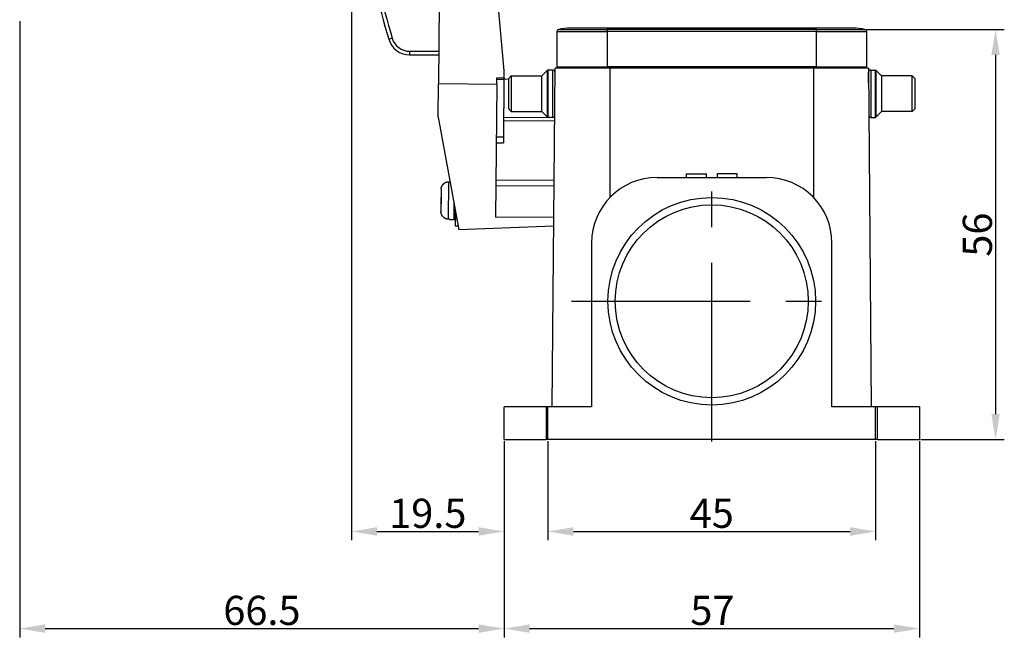
# Model space of a CAD drawing. Units: millimetres. Extents: x 7837 to 8431, y 2062 to 2482.
# Drawn here: x 8074 to 8209, y 2277 to 2361 of the extents above; entities that cross this region are included whole.
import ezdxf

# ---------------------------------------------------------------- set-up
doc = ezdxf.new("R2010")
doc.units = ezdxf.units.MM
doc.header["$LTSCALE"] = 65.395
doc.header["$PDMODE"] = 3
doc.header["$PDSIZE"] = 8
doc.linetypes.add('CENTER', pattern=[0.6, 0.375, -0.075, 0.075, -0.075])
doc.linetypes.add('CENTERX2', pattern=[101.6, 63.5, -12.7, 12.7, -12.7])
doc.layers.get('0').update_dxf_attribs({"linetype": 'CONTINUOUS', "lineweight": 30})
doc.layers.get('Defpoints').update_dxf_attribs({"linetype": 'CONTINUOUS'})
doc.layers.add('1', color=7, linetype='CONTINUOUS', true_color=0xffffff)
doc.layers.add('Dim', color=3, linetype='CONTINUOUS', lineweight=15)
doc.styles.add('Romans字体', font='romans.shx', dxfattribs={"width": 0.75})
doc.dimstyles.new('01', dxfattribs={"dimtxt": 4, "dimasz": 3.5, "dimexe": 1.2, "dimexo": 0.2, "dimgap": 0.5, "dimtad": 1, "dimdec": 1, "dimdsep": 46, "dimtxsty": 'Romans字体', "dimcen": 0, "dimclrd": 1, "dimclre": 6, "dimclrt": 4, "dimazin": 2, "dimtfac": 1, "dimtdec": 1, "dimtofl": 0, "dimtmove": 0, "dimatfit": 3, "dimfxl": 1, "dimtolj": 1, "dimtzin": 0, "dimarcsym": 0})

# ---------------------------------------------------------------- blocks, each defined once
blk = doc.blocks.new('*D349')
at = {"color": 6, "lineweight": -2, "transparency": 16777216}
for p, q in [((8140.36, 2303.64), (8140.36, 2276.7)), ((8197.36, 2303.64), (8197.36, 2276.7))]:
    blk.add_line(p, q, dxfattribs=at)
at = {"color": 1, "lineweight": -2, "transparency": 16777216}
blk.add_line((8143.86, 2277.9), (8193.86, 2277.9), dxfattribs=at)
at = {"color": 1, "transparency": 16777216}
for points in [[(8143.86, 2278.49), (8143.86, 2277.32), (8140.36, 2277.9)], [(8193.86, 2278.49), (8193.86, 2277.32), (8197.36, 2277.9)]]:
    blk.add_solid(points, dxfattribs=at)
at = {"layer": 'Defpoints', "color": 0, "transparency": 16777216}
for p in [(8140.36, 2303.84), (8197.36, 2303.84), (8197.36, 2277.9)]:
    blk.add_point(p, dxfattribs=at)
at = {"color": 4, "lineweight": 15, "transparency": 16777216, "insert": (8168.95, 2280.4), "char_height": 4, "attachment_point": 5, "style": 'Romans字体'}
blk.add_mtext('\\A1;57', dxfattribs=at)
blk = doc.blocks.new('*D350')
at = {"color": 6, "lineweight": -2, "transparency": 16777216}
for p, q in [((8146.36, 2303.64), (8146.36, 2290.03)), ((8191.36, 2303.64), (8191.36, 2290.03))]:
    blk.add_line(p, q, dxfattribs=at)
at = {"color": 1, "lineweight": -2, "transparency": 16777216}
blk.add_line((8149.86, 2291.23), (8187.86, 2291.23), dxfattribs=at)
at = {"color": 1, "transparency": 16777216}
for points in [[(8149.86, 2291.82), (8149.86, 2290.65), (8146.36, 2291.23)], [(8187.86, 2291.82), (8187.86, 2290.65), (8191.36, 2291.23)]]:
    blk.add_solid(points, dxfattribs=at)
at = {"layer": 'Defpoints', "color": 0, "transparency": 16777216}
for p in [(8146.36, 2303.84), (8191.36, 2303.84), (8191.36, 2291.23)]:
    blk.add_point(p, dxfattribs=at)
at = {"color": 4, "lineweight": 15, "transparency": 16777216, "insert": (8168.86, 2293.73), "char_height": 4, "attachment_point": 5, "style": 'Romans字体'}
blk.add_mtext('\\A1;45', dxfattribs=at)
blk = doc.blocks.new('*D351')
at = {"layer": 'Defpoints', "color": 0, "transparency": 16777216}
for p in [(8189.88, 2360.15), (8197.36, 2303.84), (8207.82, 2303.84)]:
    blk.add_point(p, dxfattribs=at)
at = {"layer": 'Dim', "color": 6, "lineweight": -2, "transparency": 16777216}
for p, q in [((8190.08, 2360.15), (8209.02, 2360.15)), ((8197.56, 2303.84), (8209.02, 2303.84))]:
    blk.add_line(p, q, dxfattribs=at)
at = {"layer": 'Dim', "color": 1, "lineweight": -2, "transparency": 16777216}
blk.add_line((8207.82, 2356.65), (8207.82, 2307.34), dxfattribs=at)
at = {"layer": 'Dim', "color": 1, "transparency": 16777216}
for points in [[(8207.24, 2356.65), (8208.4, 2356.65), (8207.82, 2360.15)], [(8207.24, 2307.34), (8208.4, 2307.34), (8207.82, 2303.84)]]:
    blk.add_solid(points, dxfattribs=at)
at = {"layer": 'Dim', "color": 4, "lineweight": 0, "transparency": 16777216, "insert": (8205.32, 2331.99), "char_height": 4, "attachment_point": 5, "rotation": 90, "style": 'Romans字体'}
blk.add_mtext('\\A1;56', dxfattribs=at)
blk = doc.blocks.new('*D352')
at = {"layer": 'Defpoints', "color": 0, "transparency": 16777216}
for p in [(8073.86, 2361.5), (8140.36, 2290.15), (8140.36, 2277.9)]:
    blk.add_point(p, dxfattribs=at)
at = {"layer": 'Dim', "color": 6, "lineweight": -2, "transparency": 16777216}
for p, q in [((8073.86, 2361.3), (8073.86, 2276.7)), ((8140.36, 2289.95), (8140.36, 2276.7))]:
    blk.add_line(p, q, dxfattribs=at)
at = {"layer": 'Dim', "color": 1, "lineweight": -2, "transparency": 16777216}
blk.add_line((8077.36, 2277.9), (8136.86, 2277.9), dxfattribs=at)
at = {"layer": 'Dim', "color": 1, "transparency": 16777216}
for points in [[(8077.36, 2278.49), (8077.36, 2277.32), (8073.86, 2277.9)], [(8136.86, 2278.49), (8136.86, 2277.32), (8140.36, 2277.9)]]:
    blk.add_solid(points, dxfattribs=at)
at = {"layer": 'Dim', "color": 4, "lineweight": 0, "transparency": 16777216, "insert": (8107.11, 2280.4), "char_height": 4, "attachment_point": 5, "style": 'Romans字体'}
blk.add_mtext('\\A1;66.5', dxfattribs=at)
blk = doc.blocks.new('*D353')
at = {"layer": 'Defpoints', "color": 0, "transparency": 16777216}
for p in [(8119.4, 2394.39), (8140.36, 2294.86), (8140.36, 2291.23)]:
    blk.add_point(p, dxfattribs=at)
at = {"layer": 'Dim', "color": 6, "lineweight": -2, "transparency": 16777216}
for p, q in [((8119.4, 2394.19), (8119.4, 2290.03)), ((8140.36, 2294.66), (8140.36, 2290.03))]:
    blk.add_line(p, q, dxfattribs=at)
at = {"layer": 'Dim', "color": 1, "lineweight": -2, "transparency": 16777216}
blk.add_line((8122.9, 2291.23), (8136.86, 2291.23), dxfattribs=at)
at = {"layer": 'Dim', "color": 1, "transparency": 16777216}
for points in [[(8122.9, 2291.82), (8122.9, 2290.65), (8119.4, 2291.23)], [(8136.86, 2291.82), (8136.86, 2290.65), (8140.36, 2291.23)]]:
    blk.add_solid(points, dxfattribs=at)
at = {"layer": 'Dim', "color": 4, "lineweight": 0, "transparency": 16777216, "insert": (8129.88, 2293.73), "char_height": 4, "attachment_point": 5, "style": 'Romans字体'}
blk.add_mtext('\\A1;19.5', dxfattribs=at)

msp = doc.modelspace()

# ---------------------------------------------------------------- linework, layer by layer
at = {"color": 1, "linetype": 'CENTERX2', "lineweight": 30}
for p, q in [((8146.36, 2303.84), (8146.36, 2308.34)), ((8191.36, 2303.84), (8191.36, 2308.34))]:
    msp.add_line(p, q, dxfattribs=at)
at = {"layer": '1', "color": 0, "linetype": 'Continuous', "lineweight": 25}
for p, q in [((8140.35, 2354.48), (8139.48, 2364.17)), ((8131.44, 2363.79), (8131.34, 2352.69)), ((8147.84, 2360.15), (8154.51, 2360.15)), ((8154.51, 2360.34), (8149.41, 2360.34)), ((8183.21, 2360.34), (8154.51, 2360.34)), ((8154.51, 2360.34), (8154.51, 2360.15)), ((8183.21, 2360.15), (8154.51, 2360.15)), ((8154.51, 2360.15), (8154.51, 2359.86)), ((8188.31, 2360.34), (8183.21, 2360.34)), ((8183.21, 2360.34), (8183.21, 2360.15)), ((8183.21, 2360.15), (8183.21, 2359.86)), ((8183.21, 2360.15), (8189.88, 2360.15)), ((8124.99, 2358.95), (8124.51, 2358.8)), ((8147.61, 2359.86), (8147.61, 2355.04)), ((8147.61, 2359.86), (8154.51, 2359.86)), ((8183.21, 2359.86), (8154.51, 2359.86)), ((8154.51, 2359.86), (8154.51, 2355.04)), ((8183.21, 2359.86), (8190.11, 2359.86)), ((8183.21, 2359.86), (8183.21, 2355.04)), ((8190.11, 2359.86), (8190.11, 2355.04)), ((8127.39, 2357.16), (8127.39, 2356.66)), ((8127.39, 2357.16), (8131.38, 2357.16)), ((8127.39, 2356.66), (8131.37, 2356.66)), ((8145.54, 2353.79), (8146.31, 2354.56)), ((8146.31, 2348.12), (8146.31, 2354.56)), ((8147.04, 2354.59), (8146.38, 2354.59)), ((8146.38, 2354.59), (8146.38, 2348.09)), ((8146.95, 2308.34), (8147.36, 2354.84)), ((8147.04, 2348.09), (8147.04, 2354.59)), ((8154.86, 2354.84), (8147.36, 2354.84)), ((8147.61, 2355.04), (8154.51, 2355.04)), ((8148.66, 2354.84), (8148.66, 2355.04)), ((8183.21, 2355.04), (8154.51, 2355.04)), ((8154.56, 2355.04), (8154.56, 2354.84)), ((8182.86, 2354.84), (8154.86, 2354.84)), ((8154.86, 2354.84), (8154.86, 2337.06)), ((8190.36, 2354.84), (8182.86, 2354.84)), ((8182.86, 2337.06), (8182.86, 2354.84)), ((8183.16, 2354.84), (8183.16, 2355.04)), ((8183.21, 2355.04), (8190.11, 2355.04)), ((8189.05, 2355.04), (8189.06, 2354.84)), ((8190.36, 2354.84), (8190.76, 2308.34)), ((8190.68, 2354.59), (8191.33, 2354.59)), ((8190.68, 2354.59), (8190.68, 2348.09)), ((8191.33, 2348.09), (8191.33, 2354.59)), ((8192.18, 2353.79), (8191.4, 2354.56)), ((8191.4, 2354.56), (8191.4, 2348.12)), ((8191.4, 2354.56), (8191.4, 2354.56)), ((8139.34, 2352.62), (8139.35, 2353.53)), ((8139.34, 2353.31), (8140.34, 2353.3)), ((8139.35, 2353.53), (8140.35, 2353.52)), ((8140.34, 2353.3), (8140.27, 2345.36)), ((8140.35, 2353.52), (8140.34, 2353.3)), ((8140.94, 2353.3), (8140.34, 2353.31)), ((8140.35, 2353.52), (8140.35, 2354.48)), ((8140.94, 2353.39), (8141.34, 2353.79)), ((8140.94, 2353.39), (8140.94, 2349.29)), ((8141.34, 2353.79), (8145.54, 2353.79)), ((8141.34, 2353.79), (8141.34, 2348.89)), ((8145.54, 2348.89), (8145.54, 2353.79)), ((8147.34, 2354.29), (8147.34, 2352.84)), ((8147.34, 2353.25), (8147.34, 2353.25)), ((8190.38, 2354.29), (8190.38, 2354.29)), ((8190.38, 2354.29), (8190.38, 2354.29)), ((8190.38, 2352.84), (8190.38, 2354.29)), ((8196.38, 2353.79), (8192.18, 2353.79)), ((8192.18, 2353.79), (8192.18, 2348.89)), ((8196.78, 2353.39), (8196.38, 2353.79)), ((8196.38, 2348.89), (8196.38, 2353.79)), ((8196.78, 2349.29), (8196.78, 2353.39)), ((8131.3, 2348.12), (8131.34, 2352.69)), ((8139.34, 2352.62), (8131.34, 2352.69)), ((8139.34, 2352.62), (8139.18, 2334.4)), ((8140.94, 2349.29), (8141.34, 2348.89)), ((8196.78, 2349.29), (8196.38, 2348.89)), ((8131.3, 2348.12), (8134.16, 2332.66)), ((8140.3, 2348.11), (8147.3, 2348.05)), ((8141.34, 2348.89), (8145.54, 2348.89)), ((8145.54, 2348.89), (8146.31, 2348.12)), ((8146.31, 2348.12), (8146.31, 2348.12)), ((8147.04, 2348.09), (8146.38, 2348.09)), ((8190.68, 2348.09), (8191.33, 2348.09)), ((8192.18, 2348.89), (8191.4, 2348.12)), ((8196.38, 2348.89), (8192.18, 2348.89)), ((8147.29, 2347.55), (8140.29, 2347.61)), ((8140.27, 2345.36), (8139.27, 2345.37)), ((8140.27, 2345.36), (8140.27, 2344.59)), ((8139.27, 2344.59), (8140.27, 2344.59)), ((8161.36, 2339.84), (8176.36, 2339.84)), ((8165.35, 2340.34), (8165.35, 2339.84)), ((8165.35, 2340.34), (8168.12, 2340.34)), ((8168.12, 2339.84), (8168.12, 2340.34)), ((8169.59, 2340.34), (8169.59, 2339.84)), ((8172.36, 2340.34), (8169.59, 2340.34)), ((8172.36, 2339.84), (8172.36, 2340.34)), ((8132.72, 2339.24), (8132.68, 2334.11)), ((8132.72, 2339.24), (8132.92, 2339.23)), ((8132.92, 2339.27), (8132.92, 2339.23)), ((8132.94, 2339.27), (8132.92, 2339.27)), ((8147.22, 2339.4), (8139.22, 2339.47)), ((8139.22, 2338.75), (8147.22, 2338.68)), ((8131.71, 2338.22), (8131.7, 2337.13)), ((8131.7, 2337.13), (8131.71, 2337.13)), ((8131.7, 2336.23), (8131.69, 2336.23)), ((8131.69, 2336.23), (8131.69, 2335.15)), ((8133.48, 2334.07), (8133.5, 2336.27)), ((8133.68, 2334.17), (8133.69, 2335.24)), ((8147.18, 2334.33), (8139.18, 2334.4)), ((8132.88, 2334.11), (8132.68, 2334.11)), ((8132.88, 2334.11), (8132.88, 2334.07)), ((8132.88, 2334.07), (8133.48, 2334.07)), ((8133.48, 2334.07), (8133.48, 2334.07)), ((8133.67, 2333.17), (8133.68, 2334.17)), ((8134.07, 2333.16), (8133.67, 2333.17)), ((8133.68, 2334.17), (8133.89, 2334.16)), ((8147.17, 2333.15), (8134.16, 2332.66)), ((8152.36, 2330.84), (8152.36, 2308.34)), ((8185.36, 2308.34), (8185.36, 2330.84)), ((8140.36, 2303.84), (8140.36, 2308.34)), ((8146.11, 2308.34), (8140.36, 2308.34)), ((8152.36, 2308.34), (8146.11, 2308.34)), ((8146.11, 2308.34), (8146.11, 2303.84)), ((8191.61, 2308.34), (8185.36, 2308.34)), ((8197.36, 2308.34), (8191.61, 2308.34)), ((8191.61, 2303.84), (8191.61, 2308.34)), ((8197.36, 2308.34), (8197.36, 2303.84)), ((8140.36, 2303.84), (8146.11, 2303.84)), ((8191.61, 2303.84), (8146.11, 2303.84)), ((8191.61, 2303.84), (8197.36, 2303.84))]:
    msp.add_line(p, q, dxfattribs=at)
at = {"layer": '1', "color": 0, "linetype": 'CENTER', "lineweight": 25}
for p, q in [((8168.86, 2303.59), (8168.86, 2342.09)), ((8149.61, 2322.84), (8188.11, 2322.84))]:
    msp.add_line(p, q, dxfattribs=at)
at = {"layer": '1', "color": 0, "linetype": 'Continuous', "lineweight": 25}
for radius in [14.25, 13.25]:
    msp.add_circle((8168.86, 2322.84), radius, dxfattribs=at)
for centre, radius, start, end in [((8242.94, 2393.96), 123.53, 189.6624, 196.5332), ((8242.94, 2393.96), 123.03, 189.6623, 196.5332), ((8147.91, 2359.86), 0.3, 103.7741, 180), ((8149.41, 2353.74), 6.6, 90, 103.7741), ((8188.31, 2353.74), 6.6, 76.2259, 90), ((8189.81, 2359.86), 0.3, 0, 76.2259), ((8127.39, 2359.66), 3, 196.5332, 270), ((8127.39, 2359.66), 2.5, 196.5332, 270), ((8146.38, 2354.49), 0.1, 90, 135), ((8147.04, 2354.29), 0.3, 0, 90), ((8190.68, 2354.29), 0.3, 90, 180), ((8191.33, 2354.49), 0.1, 45, 90), ((8146.38, 2348.19), 0.1, 225, 270), ((8147.04, 2348.39), 0.3, 270, 330.0187), ((8190.68, 2348.39), 0.3, 209.9813, 270), ((8191.33, 2348.19), 0.1, 270, 315), ((8161.36, 2330.84), 9, 90, 180), ((8176.36, 2330.84), 9, 0, 90)]:
    msp.add_arc(centre, radius, start, end, dxfattribs=at)
msp.add_ellipse((8133.48, 2334.27), major_axis=(-0.2, 0.002), ratio=0.999835, start_param=1.570796, end_param=3.141594, dxfattribs=at)
for points in [[(8131.71, 2338.22), (8131.72, 2338.63), (8132.32, 2339.24), (8132.72, 2339.24)], [(8132.68, 2334.11), (8132.28, 2334.12), (8131.68, 2334.74), (8131.69, 2335.15)]]:
    msp.add_open_spline(points, degree=2, dxfattribs=at)
for points in [[(8131.7, 2336.23), (8131.7, 2336.25), (8131.7, 2336.28), (8131.7, 2336.32), (8131.7, 2336.36), (8131.7, 2336.4), (8131.7, 2336.44), (8131.7, 2336.48), (8131.7, 2336.52), (8131.7, 2336.56), (8131.7, 2336.6), (8131.7, 2336.64), (8131.7, 2336.68), (8131.7, 2336.72), (8131.7, 2336.76), (8131.7, 2336.8), (8131.7, 2336.84), (8131.7, 2336.88), (8131.7, 2336.93), (8131.7, 2336.97), (8131.7, 2337.01), (8131.71, 2337.05), (8131.71, 2337.09), (8131.71, 2337.12), (8131.71, 2337.13)], [(8131.71, 2337.13), (8131.71, 2337.12), (8131.71, 2337.09), (8131.71, 2337.05), (8131.7, 2337.01), (8131.7, 2336.97), (8131.7, 2336.93), (8131.7, 2336.88), (8131.7, 2336.84), (8131.7, 2336.8), (8131.7, 2336.76), (8131.7, 2336.72), (8131.7, 2336.68), (8131.7, 2336.64), (8131.7, 2336.6), (8131.7, 2336.56), (8131.7, 2336.52), (8131.7, 2336.48), (8131.7, 2336.44), (8131.7, 2336.4), (8131.7, 2336.36), (8131.7, 2336.32), (8131.7, 2336.28), (8131.7, 2336.25), (8131.7, 2336.23)]]:
    msp.add_open_spline(points, degree=3, knots=[0, 0, 0, 0, 0.047401, 0.094255, 0.140612, 0.186524, 0.232043, 0.277225, 0.322122, 0.366792, 0.41129, 0.455674, 0.5, 0.544326, 0.58871, 0.633208, 0.677878, 0.722775, 0.767957, 0.813476, 0.859388, 0.905745, 0.952599, 1, 1, 1, 1], dxfattribs=at)

# ---------------------------------------------------------------- dimensions: what is measured, and where the dimension line sits
at = {"color": 0, "lineweight": 15}
dim = msp.add_linear_dim(base=(8197.36, 2277.9), p1=(8140.36, 2303.84), p2=(8197.36, 2303.84), dimstyle='01', dxfattribs=at)
dim.commit()
dim.dimension.update_dxf_attribs({"geometry": '*D349', "text_midpoint": (8168.95, 2277.9), "dimtype": 160})
dim = msp.add_linear_dim(base=(8191.36, 2291.23), p1=(8146.36, 2303.84), p2=(8191.36, 2303.84), text='45', dimstyle='01', dxfattribs=at)
dim.commit()
dim.dimension.update_dxf_attribs({"geometry": '*D350', "text_midpoint": (8168.86, 2293.73)})
at = {"layer": 'Dim', "lineweight": 0}
for base, p1, p2, text, picture, middle in [((8140.36, 2291.23), (8119.4, 2394.39), (8140.36, 2294.86), '19.5', '*D353', (8129.88, 2293.73)), ((8140.36, 2277.9), (8073.86, 2361.5), (8140.36, 2290.15), '66.5', '*D352', (8107.11, 2280.4))]:
    dim = msp.add_linear_dim(base=base, p1=p1, p2=p2, text=text, dimstyle='01', dxfattribs=at)
    dim.commit()
    dim.dimension.update_dxf_attribs({"geometry": picture, "text_midpoint": middle})
dim = msp.add_linear_dim(base=(8207.82, 2303.84), p1=(8189.88, 2360.15), p2=(8197.36, 2303.84), angle=90, text='56', dimstyle='01', dxfattribs=at)
dim.commit()
dim.dimension.update_dxf_attribs({"geometry": '*D351', "text_midpoint": (8205.32, 2331.99)})

doc.saveas('drawing.dxf')
